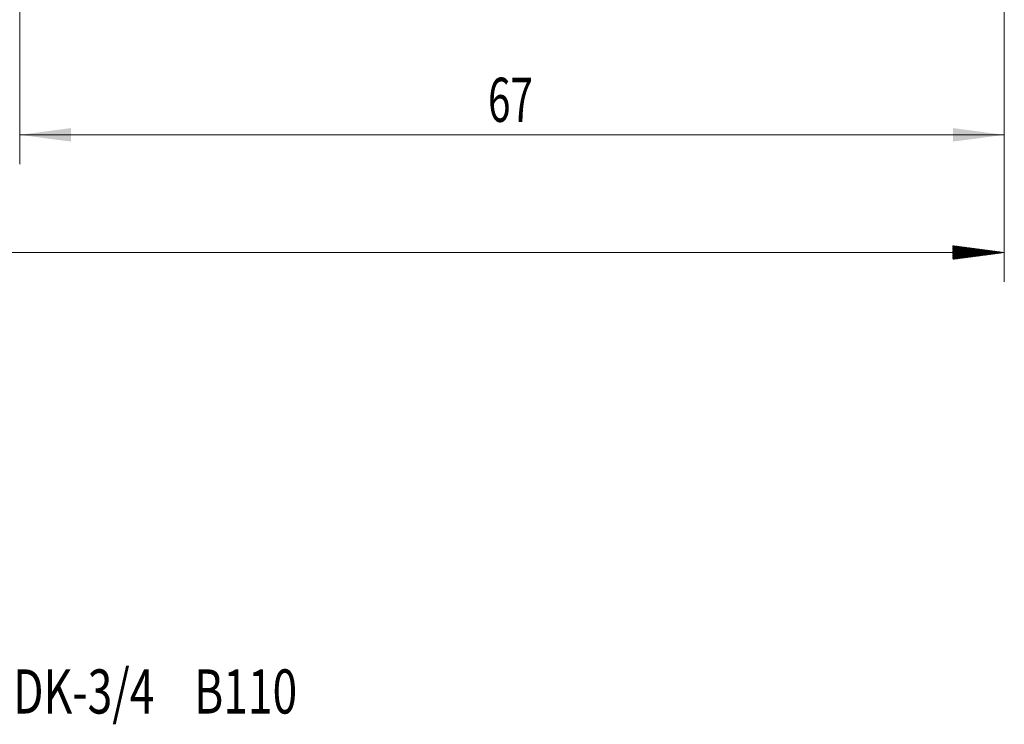
# Model space of a CAD drawing. Units: millimetres. Extents: x -63 to 98, y -83 to 34.
# Drawn here: x 10 to 77, y -83 to -35 of the extents above; entities that cross this region are included whole.
import ezdxf

# ---------------------------------------------------------------- set-up
doc = ezdxf.new("R2010")
doc.units = ezdxf.units.MM
for name, color, linetype in [('2', 7, 'Continuous'), ('SK2', 7, 'Continuous'), ('SK6', 5, 'Continuous')]:
    doc.layers.add(name, color=color, linetype=linetype)
doc.styles.add('iso_b_vert', font='simplex.shx')
doc.dimstyles.get("Standard").update_dxf_attribs({"dimtxt": 0.18, "dimasz": 0.18, "dimexe": 0.18, "dimexo": 0.0625, "dimgap": 0.09, "dimtad": 1, "dimzin": 0, "dimdsep": 52, "dimtxsty": 'Standard', "dimcen": 0.09, "dimadec": 0, "dimazin": 0, "dimtfac": 1, "dimtdec": 4, "dimtofl": 0, "dimtmove": 0, "dimatfit": 3, "dimfxl": 1, "dimtolj": 1, "dimtzin": 0, "dimarcsym": 0})

# ---------------------------------------------------------------- blocks, each defined once
blk = doc.blocks.new('_U3')
at = {"layer": 'SK2', "lineweight": 13}
for p, q in [((10, -11.4375), (10, -44.765806)), ((77, -14.853306), (77, -44.765806)), ((77, -42.765806), (10, -42.765806))]:
    blk.add_line(p, q, dxfattribs=at)
at = {"layer": 'SK2', "lineweight": 18}
for points in [[(10, -42.765806), (13.499998, -42.305023), (13.500002, -43.22659)], [(77, -42.765806), (73.500002, -43.22659), (73.499998, -42.305023)]]:
    blk.add_solid(points, dxfattribs=at)
at = {"layer": 'SK2', "lineweight": 18, "insert": (41.867172, -41.880692), "char_height": 3, "attachment_point": 7, "line_spacing_factor": 1.084337, "style": 'iso_b_vert'}
blk.add_mtext('\\W0.6740;67', dxfattribs=at)

msp = doc.modelspace()

# ---------------------------------------------------------------- hatches: boundary and pattern name
at = {"layer": '2', "lineweight": 13}
h = msp.add_hatch(dxfattribs=at)
h.set_pattern_fill('ANSI31', color=256, scale=0.0062, style=0)
h.paths.add_polyline_path([(77, -50.7658), (73.5, -51.2266), (73.5, -50.305)])

# ---------------------------------------------------------------- linework, layer by layer
at = {"layer": '2', "lineweight": 18}
for p, q in [((77, -14.8533), (77, -52.7658)), ((77, -50.7658), (-63, -50.7658))]:
    msp.add_line(p, q, dxfattribs=at)

# ---------------------------------------------------------------- texts
at = {"layer": 'SK6', "lineweight": 18, "insert": (-7.551, -82.1149), "char_height": 3, "attachment_point": 7, "line_spacing_factor": 1.084337, "style": 'iso_b_vert'}
msp.add_mtext('\\W0.7380;T300-XM100DK-3/4    B110', dxfattribs=at)

# ---------------------------------------------------------------- dimensions: what is measured, and where the dimension line sits
at = {"layer": 'SK2', "lineweight": 18}
dim = msp.add_linear_dim(base=(10, -42.7658), p1=(77, -13.2658), p2=(10, -9.85), dimstyle='Standard', override={"dimtxt": 3, "dimasz": 3.5, "dimexe": 2, "dimexo": 1.5875, "dimgap": 1.5, "dimtad": 1, "dimtih": 1, "dimtoh": 0, "dimdec": 1, "dimlfac": 1, "dimzin": 8, "dimdsep": 46, "dimlunit": 2, "dimpost": '<>', "dimtxsty": 'iso_b_vert', "dimsah": 1, "dimse1": 0, "dimse2": 0, "dimsd1": 0, "dimsd2": 0, "dimclrd": 2, "dimclre": 2, "dimclrt": 2, "dimtol": 0, "dimtm": -0.1, "dimtfac": 1.166667, "dimtdec": 3, "dimtofl": 1, "dimtmove": 0, "dimtzin": 8, "dimlwd": 13, "dimlwe": 13}, dxfattribs=at)
dim.commit()
dim.dimension.update_dxf_attribs({"geometry": '_U3', "text_midpoint": (43.5, -42.7658)})

doc.saveas('drawing.dxf')
